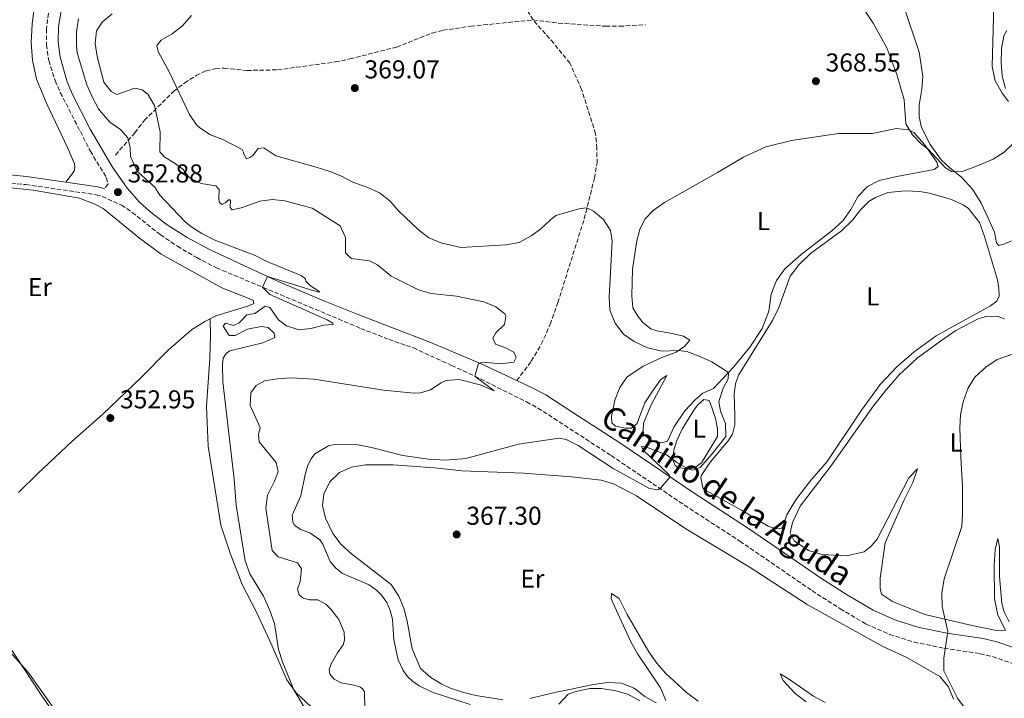
# Model space of a CAD drawing. Units: metres. Extents: x 615675 to 619169, y 4643789 to 4646159.
# Drawn here: x 617673 to 618054, y 4644093 to 4644356 of the extents above; entities that cross this region are included whole.
import ezdxf
from ezdxf.enums import TextEntityAlignment as Align

# ---------------------------------------------------------------- set-up
doc = ezdxf.new("R2010")
doc.units = ezdxf.units.M
doc.header["$MEASUREMENT"] = 0
doc.linetypes.add('DGN Style 3', pattern=[2.435890702152634, 1.739921930109024, -0.6959687720436097])
for name, color, linetype, lineweight in [('Acequia de obra', 4, 'Continuous', 0), ('Camino', 7, 'DGN Style 3', 0), ('Cota de punto acotado terreno', 7, 'Continuous', 0), ('Curva de nivel intermedia', 30, 'Continuous', 0), ('Etiqueta de uso rústico', 92, 'Continuous', 0), ('Línea de cambio de uso (parcela vista)', 92, 'Continuous', 0), ('Margen derecho', 7, 'Continuous', 0), ('Punto acotado terreno (símbolo)', 7, 'Continuous', 0), ('Senda', 7, 'DGN Style 3', 0)]:
    doc.layers.add(name, color=color, linetype=linetype, lineweight=lineweight)
doc.styles.add('Style-Arial', font='arial.ttf')

# ---------------------------------------------------------------- blocks, each defined once
blk = doc.blocks.new('5PATER')
at = {"layer": 'Acequia de obra', "linetype": 'Continuous', "lineweight": 0}
h = blk.add_hatch(color=51, dxfattribs=at)
edge = h.paths.add_edge_path()
edge.add_ellipse((0, 0), major_axis=(-0.1095731443231308, -0.1110710700762829), ratio=0.9994222409660317, start_angle=0, end_angle=360)

msp = doc.modelspace()

# ---------------------------------------------------------------- linework, layer by layer
at = {"layer": 'Camino', "color": 7, "linetype": 'DGN Style 3', "lineweight": 0}
for points in [[(617683.6900000015, 4644358.7, 352), (617682.9999999986, 4644352.56, 352.0599999999979), (617682.9499999994, 4644346.449999999, 352.0599999999979), (617683.839999999, 4644340.36, 352.0899999999965), (617686.3400000002, 4644332.600000002, 352.1699999999984), (617688.3200000006, 4644328.02, 352.2499999999999), (617699.9600000014, 4644305.280000002, 352.8999999999944), (617706.1299999983, 4644295.070000002, 353.179999999993), (617706.800000001, 4644292.600000001, 353.0899999999965), (617705.5599999983, 4644290.680000002, 352.8800000000046)], [(617657.1299999986, 4644294.120000001, 352.2200000000013), (617674.9099999995, 4644292.330000003, 352.4600000000063), (617702.1999999988, 4644288.38, 352.800000000003), (617704.480000001, 4644287.720000001, 352.8800000000046), (617712.0200000001, 4644284.36, 353.020000000004), (617716.1499999985, 4644281.539999999, 353.1399999999995), (617727.0899999997, 4644272.870000001, 353.3600000000007), (617733.6400000011, 4644268.420000004, 353.5000000000001), (617741.1499999991, 4644264.010000004, 353.8999999999943), (617748.7899999989, 4644260.06, 354.2100000000063), (617804.6200000015, 4644236.61, 356.6900000000023), (617815.5899999995, 4644232.280000002, 357.4400000000024), (617822.2500000005, 4644229.989999999, 357.8399999999966), (617825.030000001, 4644229.030000003, 358.0099999999947), (617839.8199999989, 4644222.260000003, 359.6199999999953), (617848.7999999998, 4644218.080000003, 360.2200000000013), (617868.8899999997, 4644208.13, 360.5099999999948), (617873.2600000016, 4644205.730000001, 360.7400000000052), (617883.5500000002, 4644199.07, 361.820000000007), (617901.6399999995, 4644187.300000002, 363.1000000000058), (617930.0300000008, 4644168.100000001, 365.8500000000058), (617951.4599999995, 4644154.140000001, 366.7599999999948), (617979.3599999989, 4644135.000000001, 368.3200000000069), (617990.3099999991, 4644127.989999999, 369.0299999999989), (618000.2800000003, 4644122.050000003, 369.1499999999942), (618009.3599999996, 4644118.04, 369.600000000006), (618018.8900000004, 4644115.020000001, 369.5599999999977), (618030.5100000012, 4644112.680000001, 369.9600000000065), (618044.4699999976, 4644110.559999999, 370.6199999999955), (618049.3200000002, 4644109.420000002, 370.929999999993), (618059.7399999984, 4644105.88, 371.570000000007)]]:
    msp.add_polyline3d(points, dxfattribs=at)
at = {"layer": 'Curva de nivel intermedia', "color": 30, "linetype": 'Continuous', "lineweight": 0, "flags": 128}
for points, elevation in [([(618056.8300000003, 4644307.859999998), (618053.7900000005, 4644304.83), (618049.5400000014, 4644302.199999999), (618043.4900000008, 4644299.539999999), (618037.3200000017, 4644297.269999999), (618033.380000001, 4644297.409999999), (618031.0300000019, 4644298.859999999), (618024.2000000011, 4644306.16), (618021.8000000007, 4644307.999999999), (618018.230000001, 4644311.569999999), (618015.6699999995, 4644315.880000001), (618015.0200000014, 4644325.140000001), (618012.1600000003, 4644335), (618008.3200000003, 4644345.269999999), (618003.0200000006, 4644354.88), (617997.4300000004, 4644363.369999999)], 365.0000000000001), ([(617784.2800000013, 4644087.26), (617778.7900000017, 4644096.550000002), (617774.3100000002, 4644107.449999998), (617772.8300000007, 4644112.230000001), (617771.2200000011, 4644122.220000001), (617769.4300000007, 4644127.34), (617767.0000000012, 4644132.810000001), (617761.7300000006, 4644141.460000001), (617759.8500000008, 4644146.480000001), (617756.3500000006, 4644168.06), (617755.670000001, 4644178.140000001), (617751.2300000021, 4644215.839999998), (617751.0800000001, 4644222.640000001), (617751.4199999997, 4644225.029999999), (617752.5100000005, 4644226.849999999), (617753.9299999998, 4644227.929999999), (617766.7400000019, 4644230.98), (617771.3900000011, 4644233.099999999), (617771.0800000003, 4644234.8), (617768.8499999996, 4644236.999999999), (617766.0900000016, 4644237.32), (617760.7600000005, 4644236.3), (617756.050000001, 4644233.800000001), (617753.7000000018, 4644233.880000001), (617751.3200000013, 4644237.41), (617752.2800000003, 4644238.630000001), (617755.3300000012, 4644237.720000001), (617757.6300000013, 4644238.800000001), (617760.5199999991, 4644241.789999999), (617763.6999999997, 4644242.380000001), (617767.5900000012, 4644245.180000001), (617769.5000000001, 4644244.649999999), (617772.8100000004, 4644239.88), (617775.9000000017, 4644237.56), (617780.6900000017, 4644236.08), (617785.380000001, 4644236.599999999), (617790.3200000008, 4644237.83), (617794.0300000012, 4644238.060000001), (617793.8600000013, 4644238.65), (617791.6700000009, 4644239.92), (617769.4500000009, 4644249.779999999), (617766.6200000012, 4644252.569999999), (617768.5200000011, 4644256.680000001), (617788.3100000013, 4644250.619999998), (617788.820000001, 4644250.819999999), (617785.2200000001, 4644253.079999999), (617783.3800000006, 4644254.890000001), (617783.2700000011, 4644255.849999998), (617781.6300000004, 4644257.140000001), (617768.2500000006, 4644262.550000002), (617763.72, 4644264.9), (617747.8700000002, 4644270.940000001), (617743.0700000012, 4644273.350000001), (617738.8800000004, 4644276.069999999), (617736.6000000006, 4644278.05), (617726.8600000017, 4644288.16), (617724.9000000015, 4644291.369999999), (617718.6600000008, 4644297.039999999), (617717.5700000002, 4644298.649999999), (617715.5200000005, 4644303.209999999), (617715.3100000003, 4644306.5), (617714.47, 4644310.489999999), (617711.6600000003, 4644313.67), (617707.5499999998, 4644316.509999999), (617704.120000001, 4644320.42), (617703.150000001, 4644321.689999999), (617700.8100000008, 4644326.109999998), (617698.6000000001, 4644331.009999998), (617694.8700000019, 4644343.3), (617694.5600000012, 4644346.149999999), (617694.5800000012, 4644351.359999999), (617695.3400000012, 4644356.55)], 355.0000000000001), ([(617708.3400000011, 4644358.460000001), (617704.5200000012, 4644355.230000001), (617702.3000000016, 4644351.930000001), (617701.8500000001, 4644346.960000001), (617702.6000000011, 4644341.930000001), (617705.1900000017, 4644332.039999999), (617708.0599999994, 4644328.34), (617710.2099999997, 4644327.180000001), (617717.2000000014, 4644329.630000002), (617719.9700000007, 4644329.090000001), (617722.2200000016, 4644327.3), (617724.7400000006, 4644322.919999999), (617726.0100000001, 4644317.710000001), (617726.9300000012, 4644312.729999999), (617726.8399999995, 4644305.02), (617728.5000000001, 4644303.070000002), (617732.8200000008, 4644300.489999999), (617735.7100000009, 4644298.350000001), (617738.3399999995, 4644294.98), (617742.8099999998, 4644292.74), (617748.6000000011, 4644291.81), (617749.8799999997, 4644290.399999999), (617749.7000000009, 4644286.710000002), (617749.9199999999, 4644285.41), (617750.9500000003, 4644284.659999999), (617752.1999999997, 4644285.189999999), (617753.6799999995, 4644286.539999999), (617754.2500000016, 4644286.15), (617754.1100000008, 4644283.5), (617754.890000001, 4644282.519999999), (617758.8700000017, 4644283.470000001), (617765.5500000005, 4644285.849999999)], 359.9999999999999), ([(617739.0999999995, 4644357.849999999), (617735.5700000002, 4644353.81), (617731.6300000016, 4644350.73), (617727.32, 4644348.250000001), (617725.6700000004, 4644346.259999999), (617726.1599999999, 4644343.82), (617730.6200000013, 4644335.779999998), (617738.2800000013, 4644319.41), (617741.0500000007, 4644315.439999998), (617742.3000000002, 4644314.279999998), (617746.5200000004, 4644311.640000001), (617751.2699999999, 4644309.74), (617758.76, 4644305.849999999), (617759.3099999998, 4644304.899999999), (617759.3300000001, 4644304.159999999), (617760.4299999997, 4644302.3), (617761.6800000014, 4644302.779999998), (617762.8400000016, 4644303.599999999), (617764.9900000017, 4644306.27), (617767.0999999995, 4644306.529999998), (617771.7400000021, 4644303.399999999), (617787.4199999995, 4644299.099999999), (617792.3100000002, 4644297.579999999), (617796.9400000013, 4644295.689999998), (617801.6300000009, 4644293.199999998), (617807.410000001, 4644291.180000001), (617811.9599999996, 4644289.09), (617815.8800000001, 4644285.989999999), (617819.280000002, 4644282.119999998), (617826.9599999998, 4644274.789999999), (617831.0300000003, 4644271.73), (617835.6300000001, 4644269.769999999), (617843.4199999997, 4644267.930000001), (617860.8600000008, 4644269.009999999), (617865.9300000003, 4644269.919999999), (617870.6300000009, 4644272.449999999), (617874.280000001, 4644275.06), (617878.0700000017, 4644278.71), (617880.230000001, 4644280.31), (617889.6000000008, 4644283.079999999), (617892.2500000017, 4644283.31), (617894.82, 4644282.08), (617898.6500000011, 4644278.740000002), (617901.4000000004, 4644274.539999999), (617901.9700000003, 4644270.449999998), (617900.8300000003, 4644248.689999999), (617901.0499999995, 4644243.7), (617903.1799999997, 4644238.669999998), (617906.4200000007, 4644234.34), (617910.5300000011, 4644231.489999999), (617915.6600000008, 4644229.02), (617921.2599999999, 4644227.779999998), (617927.6100000001, 4644227.970000001), (617930.9600000007, 4644227.630000001), (617935.6400000011, 4644225.890000001), (617940.5800000008, 4644223.579999999), (617946.9900000015, 4644219.449999998), (617946.8799999995, 4644217.07), (617945.0199999999, 4644213.390000001), (617943.3500000002, 4644208.289999999), (617943.9500000015, 4644204.539999999), (617945.8500000014, 4644199.779999998), (617946.0000000012, 4644194.77)], 365.0000000000001), ([(618054.85, 4644351.960000001), (618053.6299999997, 4644349.949999999), (618052.7700000014, 4644345.079999999), (618052.6700000007, 4644339.649999999), (618052.9700000002, 4644334.33), (618054.3400000003, 4644329.52)], 365.0000000000001), ([(617765.5500000005, 4644285.849999999), (617770.4900000002, 4644286.59), (617775.2300000011, 4644286.029999999), (617785.9000000019, 4644283.16), (617796.7000000001, 4644276.3), (617798.780000001, 4644271.789999999), (617798.7499999997, 4644265.810000001), (617800.9700000014, 4644263.649999999), (617808.0700000003, 4644262.720000002), (617811.2000000018, 4644261.219999999), (617816.4900000002, 4644256.800000001), (617827.0200000004, 4644251.480000001), (617831.8300000003, 4644250.119999999), (617841.75, 4644249.06), (617852.3700000016, 4644246.890000001), (617856.9800000006, 4644244.970000001), (617860.4500000018, 4644242.289999999), (617860.8300000018, 4644241.149999999), (617860.3300000011, 4644238.159999999), (617856.9000000001, 4644234.929999999), (617855.8499999996, 4644232.810000001), (617856.850000001, 4644230.499999999), (617860.690000001, 4644229.100000001), (617863.8700000016, 4644227.380000001), (617864.8600000018, 4644225.329999999), (617863.9100000019, 4644223.51), (617858.9499999997, 4644222.91), (617852.0200000008, 4644223.470000001), (617850.2400000015, 4644222.939999999), (617848.7999999998, 4644218.08), (617856.280000001, 4644212.439999999), (617850.9400000012, 4644214.789999999), (617842.7600000004, 4644216.819999999), (617837.7600000004, 4644216.41), (617835.8200000002, 4644215.55), (617831.6700000018, 4644212.759999998), (617827.8000000003, 4644211.67), (617825.27, 4644211.52), (617813.4100000003, 4644212.630000001), (617786.5400000011, 4644216.869999999), (617777.7400000012, 4644217.439999999), (617772.3700000001, 4644217.060000001), (617767.4400000015, 4644216.259999999), (617764.1400000001, 4644214.52), (617762.0800000015, 4644211.63), (617761.790000001, 4644206.71), (617765.6700000013, 4644198.240000002), (617765.1200000015, 4644195.51), (617765.2900000013, 4644192.65), (617771.9000000006, 4644184.680000001), (617772.7200000009, 4644180.980000001), (617771.3100000005, 4644177.369999998), (617768.5500000002, 4644171.96), (617767.9600000001, 4644167), (617770.3800000007, 4644150.56), (617772.6200000005, 4644148.029999999), (617780.1300000006, 4644145.699999998), (617781.7100000009, 4644143.499999999), (617781.2100000002, 4644138.519999999), (617780.1900000009, 4644135.550000001), (617780.8200000012, 4644133.3), (617782.3900000004, 4644132.01), (617784.8200000002, 4644131.46), (617788.0300000019, 4644131.369999998), (617791.1299999999, 4644129.730000001), (617793.1200000015, 4644127.779999999), (617796.2199999995, 4644123.859999998), (617798.1700000007, 4644118.9), (617798.3800000009, 4644115.749999999), (617797.8400000001, 4644113.95), (617795.6699999997, 4644110.930000001), (617793.2000000019, 4644106.58), (617792.3800000016, 4644104.48), (617792.7300000003, 4644102.630000001), (617794.3900000011, 4644100.669999998), (617797.1200000002, 4644099.31), (617802.0900000012, 4644098.310000001), (617804.5000000009, 4644097.57), (617805.490000001, 4644096.789999999), (617806.0400000009, 4644095.829999999), (617806.2400000021, 4644089.630000001)], 359.9999999999999), ([(618041.9100000005, 4644084.939999999), (618035.7600000015, 4644093.33), (618030.4800000021, 4644103.970000001), (618030.3600000015, 4644108.810000001), (618032.030000001, 4644119.109999998), (618029.7700000014, 4644128.839999998), (618029.6399999994, 4644133.829999999), (618030.5, 4644139.55), (618037.3999999999, 4644159.779999998), (618037.6900000006, 4644164.769999999), (618037.6700000004, 4644175.46), (618036.9599999996, 4644186.75), (618036.6600000003, 4644198.050000001), (618036.9200000016, 4644203.109999999), (618037.9600000009, 4644208.130000002), (618039.8099999995, 4644213.63), (618042.6100000001, 4644217.77), (618046.7200000007, 4644221.63), (618051.1100000006, 4644224.58), (618058.1700000014, 4644226.999999999)], 370.0000000000001), ([(617946.0000000012, 4644194.77), (617940.6900000004, 4644187.949999998), (617936.0800000015, 4644182.659999999), (617933.1399999999, 4644181.689999999), (617931.2500000012, 4644182.21), (617927.010000001, 4644184.590000001), (617923.0000000012, 4644187.579999999), (617915.320000001, 4644190.529999999), (617913.3899999999, 4644190.82), (617914.0600000004, 4644189.409999999), (617923.9199999998, 4644180.029999998), (617924.5099999999, 4644179.029999999), (617920.650000002, 4644174.669999999), (617919.6399999994, 4644174.080000001), (617916.4000000006, 4644174.600000001), (617902.4500000009, 4644182.279999999), (617888.8699999999, 4644191.27), (617884.1800000005, 4644193.529999999), (617881.5400000007, 4644194.13), (617865.7699999993, 4644191.679999999), (617845.3399999997, 4644186.24), (617837.53, 4644185.55), (617830.8200000002, 4644185.99), (617820.9200000004, 4644187.369999999), (617808.8400000016, 4644190.440000001), (617803.4900000005, 4644191.419999999), (617794.5200000008, 4644191.619999998), (617792.1600000004, 4644191.06), (617786.8600000007, 4644188.029999998), (617785.4000000012, 4644186.05), (617784.1800000007, 4644183.59), (617783.1400000014, 4644179.99), (617781.5099999999, 4644171.680000001), (617778.1400000014, 4644164.17), (617778.3300000012, 4644161.650000001), (617778.9200000013, 4644160.550000001), (617781.3300000009, 4644158.619999997), (617784.9400000006, 4644157.439999999), (617788.7800000008, 4644154.730000001), (617789.9100000019, 4644153.019999999), (617792.7999999997, 4644146.310000001), (617795.0100000004, 4644143.74), (617797.6400000011, 4644141.57), (617807.9000000005, 4644137.189999999), (617810.7500000005, 4644135.2), (617812.6300000001, 4644133.210000001), (617814.7699999993, 4644130.340000001), (617816.0600000012, 4644127.33), (617816.9100000005, 4644123.939999999), (617817.4600000004, 4644116.04), (617818.4400000017, 4644110.970000001), (617819.0800000009, 4644108.17), (617821.0400000011, 4644103.99), (617822.7900000013, 4644101.659999998), (617824.6300000009, 4644099.939999999), (617827.2900000007, 4644098.09), (617832.3100000009, 4644095.640000001), (617837.5000000009, 4644093.949999999), (617847.0600000009, 4644090.909999999)], 365.0000000000001), ([(617663.89, 4644116.55), (617675.8000000013, 4644103.51), (617688.1799999997, 4644086.089999998)], 355.0000000000001), ([(617881.3900000011, 4644090.979999999), (617884.9900000019, 4644094.88), (617888.4100000017, 4644096.039999999), (617893.3100000012, 4644097.01), (617897.7400000015, 4644097.13), (617902.88, 4644096.350000001), (617908.1200000015, 4644094.939999999), (617912.7000000014, 4644092.230000001)], 365.0000000000001)]:
    msp.add_lwpolyline(points, dxfattribs=dict(at, elevation=elevation))
at = {"layer": 'Línea de cambio de uso (parcela vista)', "color": 92, "linetype": 'Continuous', "lineweight": 0}
for points in [[(617678.5, 4644362.850000001, 351.8999999999942), (617677.3899999997, 4644354.52, 351.8500000000058), (617677.0199999996, 4644347.41, 351.9900000000052), (617677.5, 4644340.58, 352.0899999999965), (617679.1500000004, 4644333.16, 352.0399999999936), (617682.9800000006, 4644323.9, 352.179999999993), (617691.1500000004, 4644306.720000001, 352.4100000000035), (617693.8099999996, 4644300.34, 352.6000000000058), (617693.9199999999, 4644299, 352.6000000000058), (617693.75, 4644297.51, 352.6000000000058), (617690.4900000002, 4644293.25, 352.6499999999942)], [(618051.7000000002, 4644268.66, 366.9900000000052), (618050.7999999998, 4644269.779999999, 366.9900000000052), (618049.9800000006, 4644273.869999999, 366.6499999999942), (618047.5999999996, 4644279.33, 366.4199999999983), (618044.9100000003, 4644285.17, 366.0800000000018), (618041.4900000002, 4644290.49, 365.6300000000047), (618037.2100000001, 4644295.24, 365.0599999999977), (618032.9299999997, 4644298.66, 364.8399999999965), (618029.3899999997, 4644301.970000001, 364.6100000000006), (618025.1100000005, 4644307.84, 364.6100000000006), (618021.7599999999, 4644314.49, 364.6100000000006), (618020.9299999997, 4644318.58, 364.2700000000041), (618020.8200000003, 4644323.08, 363.929999999993), (618021.8600000005, 4644329.26, 363.6999999999971), (618022.3300000001, 4644334.279999999, 363.4700000000012), (618020.9100000003, 4644343.65, 363.1300000000047), (618014.9100000003, 4644361.34, 362.4499999999971)], [(618049.7199999997, 4644361.970000001, 362.9100000000035), (618049.0999999996, 4644338.09, 363.6999999999971), (618050.2999999998, 4644332.51, 364.0399999999936), (618053.0199999996, 4644327.720000001, 364.3800000000047), (618055.4800000006, 4644324.529999999, 364.6100000000006)], [(617921.2599999999, 4644192.310000001, 363.6999999999971), (617916.7999999998, 4644193.27, 363.6999999999971), (617914.0499999998, 4644195.76, 363.6999999999971), (617913.9699999997, 4644196.92, 363.6999999999971), (617914.1500000004, 4644199.82, 363.5899999999965), (617917.1200000001, 4644206.92, 363.5899999999965), (617923.2100000001, 4644218.350000001, 363.6999999999971), (617920.7599999999, 4644216.710000001, 363.4700000000012), (617917.5599999996, 4644212.32, 363.0200000000041), (617914.6699999999, 4644207.699999999, 363.0200000000041), (617912.2199999997, 4644201.34, 363.1300000000047), (617911.6200000001, 4644199.699999999, 363.4700000000012), (617909.3899999997, 4644197.92, 363.6999999999971), (617907.2800000003, 4644197.880000001, 363.6999999999971), (617903.2599999999, 4644198.730000001, 363.5899999999965), (617901.8799999999, 4644200.029999999, 363.4700000000012), (617901.7999999998, 4644202.480000001, 363.25), (617903.0599999996, 4644208.77, 362.8999999999942), (617904.9199999999, 4644213.640000001, 363.0200000000041), (617907.7400000002, 4644217.699999999, 363.0200000000041), (617913.9500000002, 4644222.02, 363.3600000000006), (617921.2000000002, 4644225.369999999, 364.1499999999942), (617926.8099999996, 4644227.42, 364.8300000000018), (617930.0800000001, 4644229.66, 365.5099999999948), (617932.0899999999, 4644232.08, 366.0800000000018), (617929.6699999999, 4644233.630000001, 366.8800000000047), (617924.6100000005, 4644234.779999999, 366.9900000000052), (617919.25, 4644235.600000001, 366.9900000000052), (617916.9500000002, 4644236.449999999, 366.9900000000052), (617913.8600000005, 4644238.939999999, 366.9900000000052), (617911.9199999999, 4644241.32, 366.9900000000052), (617909.9900000002, 4644244.59, 366.9900000000052), (617909.5700000003, 4644249.27, 366.9900000000052), (617909.9000000004, 4644259.5, 366.9900000000052), (617911.5300000003, 4644270.550000001, 367.2200000000012), (617912.75, 4644274.970000001, 367.2200000000012), (617914.6399999997, 4644278.92, 367.4400000000023), (617917.9100000003, 4644282.27, 367.4400000000023), (617922.2999999998, 4644285.390000001, 367.6699999999983), (617942.8200000003, 4644297.02, 368.2400000000052), (617952.8899999997, 4644302.939999999, 368.0099999999948), (617961.5099999999, 4644306.92, 368.0099999999948), (617971.4800000006, 4644309.42, 368.0099999999948), (617989.6200000001, 4644312.119999999, 367.6699999999983), (618002.75, 4644312.17, 366.0800000000018), (618011.9699999997, 4644314, 365.3999999999942), (618016.9199999999, 4644313.52, 364.8300000000018), (618018.7400000002, 4644312.51, 364.8300000000018), (618022.9100000003, 4644307.83, 365.0599999999977), (618027.7199999997, 4644300.960000001, 365.2899999999936), (618028.1600000003, 4644299.32, 365.6300000000047), (618026.6399999997, 4644298.17, 365.6300000000047), (618012.2100000001, 4644295.4, 365.6300000000047), (618005.3700000001, 4644293.91, 366.0800000000018), (618000.8399999999, 4644291.529999999, 366.4199999999983), (617997.2300000006, 4644287.77, 366.6499999999942), (617994.4500000002, 4644282.710000001, 366.9900000000052), (617991.29, 4644278.279999999, 367.2200000000012), (617987.0199999996, 4644274.41, 367.4400000000023), (617975.1200000001, 4644265.210000001, 367.8999999999942), (617968.8399999999, 4644259.630000001, 367.8999999999942), (617965.6100000005, 4644255.119999999, 367.8999999999942), (617963.5300000003, 4644249.84, 367.7799999999988), (617962.6799999997, 4644243.33, 367.4400000000023), (617960.0899999999, 4644236.560000001, 366.6499999999942), (617955.3300000001, 4644229.380000001, 365.9700000000012), (617948.9800000006, 4644221.57, 365.1699999999983), (617941.2199999997, 4644213.34, 364.4900000000052), (617937.1600000003, 4644211.52, 364.3800000000047), (617934.0800000001, 4644208.91, 364.0399999999936), (617930.0999999996, 4644204.67, 363.8099999999977), (617925.9400000004, 4644198.380000001, 363.6999999999971), (617923.4199999999, 4644192.869999999, 363.5899999999965), (617921.2599999999, 4644192.310000001, 363.6999999999971)], [(617663.8799999999, 4644291.630000001, 351.929999999993), (617677.8399999999, 4644290.17, 352.0200000000041), (617695.75, 4644287.100000001, 352.3000000000029), (617701.6299999999, 4644284.789999999, 352.2599999999948), (617704.9500000002, 4644283.109999999, 352.3000000000029), (617718.9299999997, 4644271.51, 352.6300000000047), (617727.3099999996, 4644265.42, 352.9499999999971), (617750.9000000004, 4644252.33, 353.4600000000065), (617762.9500000002, 4644247.470000001, 353.7400000000052), (617763.2199999997, 4644246.220000001, 353.7400000000052), (617761.2699999996, 4644245.369999999, 353.6999999999971), (617748.5300000003, 4644241.430000001, 353.7400000000052), (617746.29, 4644240.32, 353.7200000000012)], [(617965.5099999999, 4644158.92, 366.7599999999948), (617962.4199999999, 4644159.960000001, 366.4199999999983), (617952.1100000005, 4644166.16, 366.3099999999977), (617937.5999999996, 4644174.220000001, 366.1900000000023), (617937.0800000001, 4644174.880000001, 366.0800000000018), (617936.2999999998, 4644178.83, 366.0800000000018), (617936.5599999996, 4644179.76, 366.0800000000018), (617940.1200000001, 4644184.930000001, 365.7400000000052), (617946.9600000001, 4644193.039999999, 365.6300000000047), (617948.6299999999, 4644195.57, 365.9700000000012), (617949.4800000006, 4644199.220000001, 366.4199999999983), (617949.5199999996, 4644202.859999999, 366.7599999999948), (617949.25, 4644211.300000001, 366.7599999999948), (617949.7699999996, 4644215.060000001, 366.6499999999942), (617950.9500000002, 4644218.52, 366.6499999999942), (617964.0300000003, 4644239.65, 367.3300000000018), (617966.4800000006, 4644244.67, 367.7799999999988), (617970.9600000001, 4644256.77, 368.0099999999948), (617974.3499999996, 4644261.380000001, 368.2400000000052), (617978.7999999998, 4644265.66, 368.2400000000052), (617990.7699999996, 4644274.449999999, 368.2400000000052), (617995.0099999999, 4644278.5, 368.2400000000052), (617998.2000000002, 4644282.560000001, 368.2400000000052), (618001.5099999999, 4644285.84, 368.2400000000052), (618003.9600000001, 4644287.33, 367.8999999999942), (618008.6799999997, 4644289.230000001, 367.7799999999988), (618015.5300000003, 4644289.939999999, 367.5599999999977), (618020.9600000001, 4644289.680000001, 367.4400000000023), (618024.8600000005, 4644288.980000001, 367.5599999999977), (618033.3399999999, 4644286.529999999, 367.5599999999977), (618037.8799999999, 4644284.49, 367.5599999999977), (618040, 4644283.01, 367.5599999999977), (618044.1699999999, 4644277.65, 367.8999999999942), (618046.1500000004, 4644272.189999999, 368.0099999999948), (618051.2199999997, 4644255.42, 368.8099999999977), (618051.7400000002, 4644252.109999999, 368.8099999999977), (618051.8200000003, 4644249.029999999, 368.9199999999983), (618051, 4644247.17, 368.9199999999983), (618048.4400000004, 4644245.380000001, 368.9199999999983), (618027.4000000004, 4644233.76, 369.0299999999988), (618018.9600000001, 4644227.470000001, 369.1499999999942), (618012.2800000003, 4644221.730000001, 368.9199999999983), (618005.8099999996, 4644214.810000001, 368.6900000000023), (617998.5999999996, 4644204.91, 368.1199999999953), (617985.2000000002, 4644185.08, 366.9900000000052), (617978.5800000001, 4644177.26, 366.4199999999983), (617973.0499999998, 4644170.189999999, 366.1900000000023), (617969.5899999999, 4644164.390000001, 366.3099999999977), (617968.3300000001, 4644160.52, 366.5399999999936), (617967.5199999996, 4644159.109999999, 366.7599999999948), (617965.5099999999, 4644158.92, 366.7599999999948)], [(618056.6799999997, 4644270.57, 366.7599999999948), (618053.6299999999, 4644269.189999999, 366.8800000000047), (618051.7000000002, 4644268.66, 366.9900000000052)], [(618055.7300000006, 4644122.859999999, 371.5299999999988), (618053.7199999997, 4644126.800000001, 371.4199999999983), (618052.9299999997, 4644130.07, 371.3099999999977), (618051.9900000002, 4644140.480000001, 371.1900000000023), (618051.9800000006, 4644151.930000001, 370.9700000000012), (618051.3899999997, 4644155.210000001, 370.5099999999948), (618050.3099999996, 4644150.890000001, 370.3999999999942), (618049.9100000003, 4644144.789999999, 370.2899999999936), (618050.0700000003, 4644131.960000001, 370.3999999999942), (618051.2999999998, 4644125.49, 370.6199999999953), (618054.3200000003, 4644119.689999999, 371.1900000000023), (618052.9400000004, 4644119.359999999, 371.1900000000023), (618050.1500000004, 4644119.730000001, 371.0800000000018), (618041.3399999999, 4644121.430000001, 370.5099999999948), (618023.0700000003, 4644125.730000001, 369.6000000000058), (618010.54, 4644130.810000001, 369.4900000000052), (618006.2599999999, 4644133.560000001, 369.2599999999948), (618005.8099999996, 4644135.980000001, 369.1499999999942), (618005.7300000006, 4644139.84, 368.9199999999983), (618007.6500000004, 4644153.49, 368.9199999999983), (618015, 4644170.199999999, 368.8099999999977), (618018.3799999999, 4644176.930000001, 368.8099999999977), (618020.2300000006, 4644182.180000001, 369.0399999999936), (618016.8499999996, 4644178.75, 368.6999999999971), (618004.5700000003, 4644154.869999999, 367.8999999999942), (618002.2599999999, 4644152.26, 367.8999999999942), (617999.6200000001, 4644149.99, 367.8999999999942), (617992.6699999999, 4644148.529999999, 367.8999999999942), (617983.3300000001, 4644148.970000001, 367.8999999999942), (617977.9800000006, 4644150.529999999, 367.7899999999936), (617972.4699999997, 4644154.24, 367.7899999999936), (617970.9400000004, 4644157.33, 367.4499999999971), (617971.7599999999, 4644161.350000001, 367.4499999999971), (617974.7599999999, 4644167.779999999, 367.2200000000012), (617986.6900000004, 4644183.189999999, 367.3300000000018), (618003.2199999997, 4644206.630000001, 368.4700000000012), (618008.1600000003, 4644212.92, 369.0399999999936), (618013.1699999999, 4644218.539999999, 368.9199999999983), (618020.2000000002, 4644225.17, 368.8099999999977), (618029.1900000004, 4644231.609999999, 369.2599999999948), (618035.0999999996, 4644235.779999999, 369.1499999999942), (618043.6900000004, 4644240.25, 369.1499999999942), (618046.4800000006, 4644241.109999999, 369.1499999999942), (618051.0099999999, 4644241.33, 369.1499999999942), (618053.9100000003, 4644240.33, 369.2599999999948)], [(617746.29, 4644240.32, 353.7200000000012), (617744.2800000003, 4644239.33, 353.6999999999971), (617739.0700000003, 4644236.07, 353.6000000000058), (617730.1299999999, 4644228.17, 353.2799999999988), (617719.4699999997, 4644217.380000001, 353.0500000000029), (617704.8099999996, 4644203.300000001, 353), (617692.7300000006, 4644192.720000001, 352.9499999999971), (617679.6900000004, 4644180.52, 353), (617672.0800000001, 4644173.02, 353.5599999999977)], [(617746.29, 4644240.32, 353.7200000000012), (617746.4900000002, 4644233.930000001, 353.7200000000012), (617746.2599999999, 4644224.930000001, 353.8099999999977), (617744.9900000002, 4644206.4, 353.3500000000058), (617745.5599999996, 4644190.91, 353.4900000000052), (617750.4699999997, 4644160.350000001, 353.3899999999995), (617754.0499999998, 4644149.49, 353.8999999999942), (617758.7100000001, 4644137.4, 354.320000000007), (617764.2599999999, 4644126.640000001, 354.320000000007), (617769.4900000002, 4644115.58, 354.6000000000058), (617775.9900000002, 4644100.460000001, 354.7899999999936), (617779.6500000004, 4644095.33, 355.070000000007), (617794.75, 4644081.350000001, 355.6699999999983)], [(617931.6500000004, 4644182.09, 364.9499999999971), (617927.4800000006, 4644182.76, 365.2899999999936), (617926.4000000004, 4644183.5, 365.1699999999983), (617925.5099999999, 4644185.699999999, 365.0599999999977), (617925.9100000003, 4644189.42, 364.7200000000012), (617927.0300000003, 4644193.17, 364.6100000000006), (617929.0999999996, 4644197.600000001, 364.6100000000006), (617933.5599999996, 4644204.970000001, 364.3800000000047), (617935.0800000001, 4644206.859999999, 364.3800000000047), (617937.5, 4644209.100000001, 364.3800000000047), (617939.54, 4644208.689999999, 364.3800000000047), (617940.6299999999, 4644205.9, 364.3800000000047), (617942.0099999999, 4644201.699999999, 364.4900000000052), (617942.75, 4644197.689999999, 364.6100000000006), (617942.7599999999, 4644194.75, 364.4900000000052), (617936.5499999998, 4644184.550000001, 364.6100000000006), (617934.29, 4644182.800000001, 364.6100000000006), (617931.6500000004, 4644182.09, 364.9499999999971)], [(617859.6200000001, 4644092.710000001, 366.1300000000047), (617849.2000000002, 4644094.380000001, 365.9100000000035), (617844, 4644095.600000001, 365.7899999999936), (617838.9800000006, 4644097.380000001, 365.679999999993), (617835.8499999996, 4644098.83, 365.7899999999936), (617831.7599999999, 4644101.32, 365.7899999999936), (617827.7400000002, 4644104.810000001, 366.0200000000041), (617824.5700000003, 4644112.470000001, 366.3600000000006), (617822.5899999999, 4644123.140000001, 366.5899999999965), (617821.3600000005, 4644128.16, 366.5899999999965), (617819.3799999999, 4644132.800000001, 366.5899999999965), (617816.4800000006, 4644137.34, 366.5899999999965), (617801.0300000003, 4644149.26, 366.8099999999977), (617797.1299999999, 4644152.83, 366.8099999999977), (617793.8499999996, 4644157.140000001, 366.8099999999977), (617790.9800000006, 4644163.050000001, 366.8099999999977), (617789.8200000003, 4644168.029999999, 366.8099999999977), (617790.3399999999, 4644172.42, 366.8099999999977), (617792.7199999997, 4644177.109999999, 366.8099999999977), (617796.4699999997, 4644180.75, 366.5899999999965), (617801.0800000001, 4644182.800000001, 366.4700000000012), (617806.5099999999, 4644183.779999999, 366.25), (617817.2599999999, 4644183.710000001, 366.25), (617833.1699999999, 4644182.609999999, 366.1300000000047), (617843.7699999996, 4644181.470000001, 366.25), (617867.7300000006, 4644180.480000001, 366.3600000000006), (617886.25, 4644179.050000001, 366.5899999999965), (617897.7000000002, 4644177.76, 366.5899999999965), (617902.54, 4644176.310000001, 366.5899999999965), (617911.4299999997, 4644171.67, 366.5899999999965), (617930.4800000006, 4644158.970000001, 366.929999999993), (617955, 4644144.15, 367.6100000000006), (617977.4800000006, 4644129.600000001, 368.6300000000047), (618006.7599999999, 4644113.369999999, 369.3099999999977), (618016.0599999996, 4644109.100000001, 369.5399999999936), (618028.9299999997, 4644101.680000001, 369.6499999999942), (618032.2100000001, 4644097.66, 369.6499999999942), (618034.1100000005, 4644092.980000001, 369.429999999993)], [(617935.3399999999, 4644092.180000001, 367.5), (617930.7999999998, 4644095.529999999, 367.3800000000047), (617922.6100000005, 4644102.960000001, 367.3800000000047), (617919.3300000001, 4644106.859999999, 367.2700000000041), (617916.2400000002, 4644111.25, 367.2700000000041), (617907.75, 4644125.699999999, 367.1499999999942), (617904.7699999996, 4644131.91, 367.2700000000041), (617901.79, 4644133.84, 367.1499999999942), (617901.6500000004, 4644131.800000001, 367.0399999999936), (617907.0099999999, 4644119.980000001, 366.6999999999971), (617909.2800000003, 4644115.140000001, 366.1300000000047), (617912, 4644110.390000001, 366.0200000000041), (617920.75, 4644097.27, 365.679999999993), (617922.7300000006, 4644092.4, 365.679999999993)], [(617667.4900000002, 4644115.01, 354.8800000000047), (617681.2000000002, 4644094.17, 355.1999999999971), (617688.8799999999, 4644083.109999999, 355.070000000007), (617696.8899999997, 4644073.430000001, 355.25), (617703.8300000001, 4644064.390000001, 355.4400000000023), (617709.0199999996, 4644055.560000001, 355.7200000000012), (617714.4800000006, 4644044.17, 355.8500000000058), (617716.1799999997, 4644038.640000001, 355.8099999999977), (617716.1600000003, 4644035.960000001, 355.8999999999942), (617715.9699999997, 4644034.949999999, 356.0399999999936), (617715.54, 4644034.230000001, 356.1300000000047)], [(617984.4600000001, 4644091.630000001, 368.7400000000052), (617979.9199999999, 4644094.119999999, 368.6300000000047), (617969.9500000002, 4644101.100000001, 368.6300000000047), (617967.0899999999, 4644102.810000001, 368.3999999999942), (617968.1699999999, 4644100.210000001, 368.2899999999936), (617972.8600000005, 4644095.189999999, 368.179999999993), (617977.1399999997, 4644091.850000001, 368.179999999993)], [(617919.0099999999, 4644091.460000001, 365.4499999999971), (617914.6900000004, 4644093.99, 365.3399999999965), (617910.4900000002, 4644097.180000001, 365.2299999999959), (617905.5800000001, 4644099.15, 365.1100000000006), (617900.2199999997, 4644099.439999999, 365.1100000000006), (617894.8300000001, 4644098.66, 364.8800000000047), (617882.9699999997, 4644096.230000001, 364.8800000000047), (617880.3700000001, 4644095.710000001, 365.9100000000035), (617875.4600000001, 4644094.439999999, 366.25), (617870.1399999997, 4644093.199999999, 366.25)]]:
    msp.add_polyline3d(points, dxfattribs=at)
at = {"layer": 'Margen derecho', "color": 7, "linetype": 'Continuous', "lineweight": 0, "extrusion": (-0.0149084746057148, -0.01673815099612098, 0.9997487542808753), "elevation": -86593.14327492483, "flags": 128}
msp.add_lwpolyline([(-2627757.261288396, 3877936.446436178), (-2627742.476648412, 3877947.153593624), (-2627729.669574047, 3877955.630093268)], dxfattribs=at)
at = {"layer": 'Margen derecho', "color": 7, "linetype": 'Continuous', "lineweight": 0, "extrusion": (0.005400920081191078, 0.1205106052904201, 0.992697347671894), "elevation": 563372.7623947707, "flags": 128}
msp.add_lwpolyline([(-409136.6608302275, -4633165.201150334), (-409149.0985678923, -4633163.957694754), (-409151.8307825951, -4633163.294518446)], dxfattribs=at)
at = {"layer": 'Margen derecho', "color": 7, "linetype": 'Continuous', "lineweight": 0}
for points in [[(617865.0899999999, 4644216.359999999, 360.3500000000058), (617851.0300000005, 4644222.989999998, 360.020000000004), (617831.4600000017, 4644231.280000002, 358.5099999999949), (617803.2800000004, 4644242.11, 356.4900000000054), (617789.7100000005, 4644247.5, 355.8899999999994), (617772.1599999999, 4644254.980000001, 355.1799999999931), (617746.3000000011, 4644267.02, 353.9100000000035), (617737.4899999979, 4644271.760000003, 353.570000000007), (617729.3099999994, 4644277.02, 353.3899999999996), (617722.7100000011, 4644282.170000002, 353.2400000000054), (617719.0399999986, 4644285.560000001, 353.1399999999995), (617714.2699999987, 4644290.940000002, 353.0299999999989), (617708.4999999999, 4644299.09, 353.0800000000019), (617699.8899999999, 4644313.820000002, 352.6499999999942), (617693.0599999991, 4644327.180000001, 352.2700000000042), (617691.0300000019, 4644332.120000001, 352.1300000000048), (617688.2800000003, 4644341.730000001, 351.9700000000011), (617687.5100000014, 4644347.640000001, 351.979999999996), (617687.6400000011, 4644353.600000001, 351.9700000000011), (617688.6600000003, 4644359.480000001, 351.9499999999971)], [(617865.0899999999, 4644216.359999999, 360.3500000000058), (617871.5799999986, 4644213.310000001, 360.5099999999948), (617876.3199999994, 4644210.850000001, 360.7400000000052), (617886.8000000002, 4644204.07, 361.820000000007), (617904.9299999997, 4644192.270000001, 363.1000000000058), (617933.3299999977, 4644173.07, 365.8500000000058), (617954.7699999998, 4644159.090000002, 366.7599999999948), (617982.6600000004, 4644139.970000001, 368.3200000000069), (617993.4400000006, 4644133.059999999, 369.0299999999989), (618003.0199999984, 4644127.360000002, 369.1499999999942), (618011.4699999974, 4644123.620000001, 369.600000000006), (618020.3900000004, 4644120.800000001, 369.5599999999977), (618031.5500000005, 4644118.550000002, 369.9600000000065), (618045.6000000008, 4644116.420000002, 370.6199999999955), (618050.9699999975, 4644115.15, 370.929999999993), (618061.8799999974, 4644111.450000001, 371.570000000007), (618066.949999999, 4644109.27, 371.8300000000019), (618074.4300000002, 4644105.13, 372.2400000000052), (618083.0899999993, 4644099.649999999, 372.7299999999959), (618096.3700000007, 4644090.600000001, 373.4600000000065)]]:
    msp.add_polyline3d(points, dxfattribs=at)
at = {"layer": 'Senda', "color": 7, "linetype": 'DGN Style 3', "lineweight": 0}
for points in [[(617871.4099999988, 4644356.109999999, 367.8099999999977), (617868.3399999999, 4644361.239999999, 367.7400000000052), (617864.9800000003, 4644369.460000004, 367.6300000000047), (617862.3699999996, 4644378.230000001, 367.6300000000047), (617859.8399999995, 4644383.510000003, 367.6300000000047), (617855.4400000006, 4644391.13, 367.6300000000047), (617842.5599999992, 4644408.63, 367.6300000000047)], [(617709.6900000012, 4644303.770000001, 353.4199999999983), (617717.1900000002, 4644312.370000001, 356.7200000000013), (617720.8700000015, 4644317.250000001, 358.2599999999949), (617732.1900000004, 4644328.399999999, 364.3899999999995), (617736.4799999997, 4644331.699999999, 366.3899999999995), (617740.9200000011, 4644334.63, 367.9199999999984), (617744.77, 4644336.390000001, 368.4299999999931), (617748.5399999986, 4644337.289999999, 368.3899999999994), (617751.7300000006, 4644337.460000001, 368.3899999999994), (617760.5700000006, 4644336.550000002, 368.2499999999999), (617772.4299999982, 4644336.750000001, 368.3399999999967), (617794.8, 4644339.84, 368.2499999999999), (617800.4499999986, 4644340.989999998, 368.3899999999994), (617818.4899999986, 4644345.61, 368.4299999999931), (617832.3400000001, 4644351.04, 368.1100000000005), (617836.5399999977, 4644352.100000001, 368.0599999999979), (617847.2399999974, 4644353.670000004, 368.1499999999943), (617871.4099999988, 4644356.109999999, 367.8099999999977)], [(617865.0899999999, 4644216.359999999, 360.3500000000058), (617870.699999998, 4644223.920000004, 360.3500000000058), (617874.5599999981, 4644230.470000001, 360.3500000000058), (617877.9800000001, 4644238.170000004, 360.5800000000018), (617880.9799999997, 4644246.580000003, 361.0299999999989), (617891.1799999989, 4644279.050000002, 364.3300000000017), (617895.1399999997, 4644294.82, 366.8200000000071), (617896.140000001, 4644300.59, 367.3899999999995), (617896.1000000008, 4644306.390000002, 367.729999999996), (617895.5799999977, 4644312.040000001, 367.9600000000065), (617890.1700000009, 4644329.180000001, 367.8399999999966), (617885.62, 4644339.359999999, 367.8399999999966), (617879.3700000005, 4644347.06, 367.6199999999953), (617871.4099999988, 4644356.109999999, 367.8099999999977)], [(617871.4099999988, 4644356.109999999, 367.8099999999977), (617881.1600000008, 4644354.890000002, 367.8099999999977), (617899.5300000017, 4644353.640000002, 367.6999999999972), (617904.8899999994, 4644353.649999999, 367.6999999999972), (617914.8500000017, 4644354.25, 367.4700000000012)]]:
    msp.add_polyline3d(points, dxfattribs=at)

# ---------------------------------------------------------------- block references
at = {"layer": 'Punto acotado terreno (símbolo)', "color": 7, "linetype": 'Continuous', "lineweight": 0, "xscale": 10, "yscale": 10, "zscale": 10}
for p in [(617980.879999999, 4644332.370000003, 368.5500000000034), (617802.3500000006, 4644329.710000002, 369.0700000000075), (617710.6200000009, 4644289.390000002, 352.8800000000047), (617707.6900000006, 4644201.859999999, 352.9499999999971), (617841.7899999982, 4644156.750000001, 367.3000000000029)]:
    msp.add_blockref('5PATER', p, dxfattribs=at)

# ---------------------------------------------------------------- texts
at = {"color": 7, "linetype": 'Continuous', "lineweight": 0, "style": 'Style-Arial'}
msp.add_text('Camino de la Aguda', height=9, rotation=325.92883, dxfattribs=at).set_placement((617943.9520690417, 4644168.293789711, 365.0099999999948), align=Align.CENTER)
at = {"layer": 'Cota de punto acotado terreno', "color": 7, "linetype": 'Continuous', "lineweight": 0, "style": 'Style-Arial'}
for s, p in [('369.07', (617806.1000000016, 4644333.460000002, 369.070000000007)), ('368.55', (617984.63, 4644336.120000003, 368.5500000000029)), ('352.88', (617714.3700000021, 4644293.140000002, 352.8800000000047)), ('352.95', (617711.4400000017, 4644205.609999999, 352.9499999999971)), ('367.30', (617845.5399999992, 4644160.510000003, 367.3000000000029))]:
    msp.add_text(s, height=7.000000000000002, dxfattribs=at).set_placement(p)
at = {"layer": 'Etiqueta de uso rústico', "color": 92, "linetype": 'Continuous', "lineweight": 0, "style": 'Style-Arial'}
for s, p in [('L', (617960.5814203804, 4644278.160009998, 368.0500000000029)), ('Er', (617680.4054566094, 4644252.590009998, 352.5299999999988)), ('L', (618002.9214203815, 4644248.970009997, 368.6900000000023)), ('L', (617935.7314203797, 4644197.740009996, 364.6000000000058)), ('L', (618035.1814203773, 4644192.390009999, 369.8399999999965)), ('Er', (617871.1154566095, 4644139.610009998, 367.070000000007))]:
    msp.add_text(s, height=7.000000000000002, dxfattribs=at).set_placement(p, align=Align.MIDDLE_CENTER)

doc.saveas('drawing.dxf')
